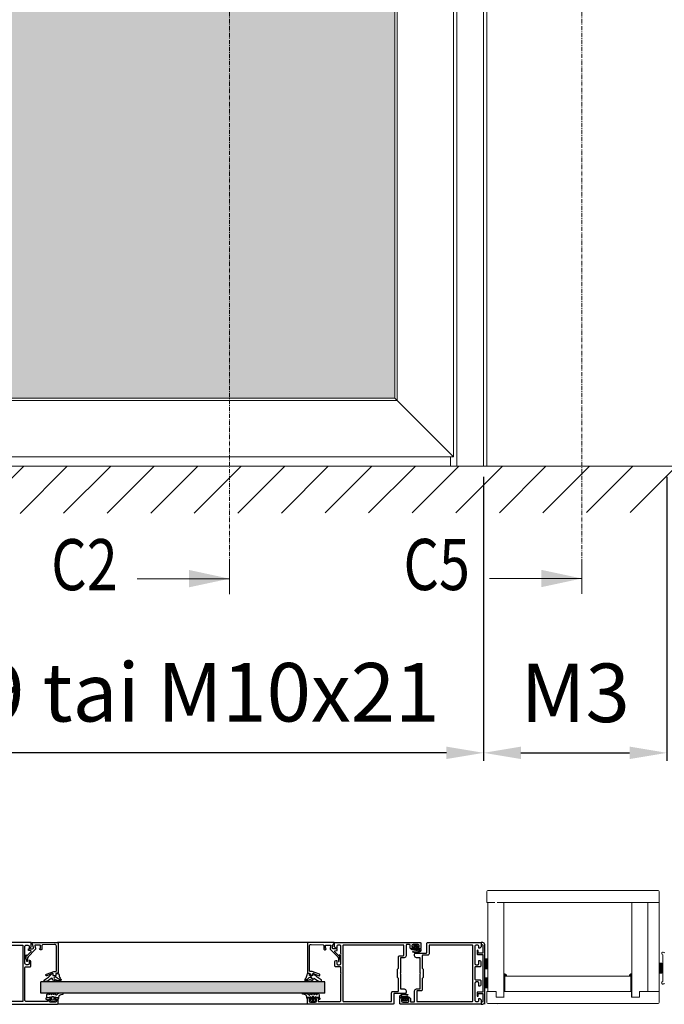
# Model space of a CAD drawing. Extents: x 8050 to 22942, y -8481 to 5890.
# Drawn here: x 10852 to 11004, y -5176 to -4945 of the extents above; entities that cross this region are included whole.
import ezdxf

# ---------------------------------------------------------------- set-up
doc = ezdxf.new("R2010")
doc.units = 0
doc.header["$LTSCALE"] = 2.5
doc.linetypes.add('ISO_10', pattern=[6.5, 4, -1, 0.5, -1])
doc.layers.get('0').update_dxf_attribs({"linetype": 'CONTINUOUS'})
doc.layers.get('Defpoints').update_dxf_attribs({"linetype": 'CONTINUOUS'})
for name, color, linetype, lineweight in [('E7', 7, 'CONTINUOUS', 70), ('FIXED_PART_LAYER', 100, 'CONTINUOUS', 0), ('Piirjoon', 5, 'CONTINUOUS', 35), ('Piirjoon05', 5, 'CONTINUOUS', 35), ('Raamjoon035', 5, 'CONTINUOUS', 35)]:
    doc.layers.add(name, color=color, linetype=linetype, lineweight=lineweight)
for name, color, linetype in [('HSHSSYM-MM', 1, 'CONTINUOUS'), ('INLOOK-10', 6, 'CONTINUOUS'), ('STG-CON-25', 2, 'CONTINUOUS'), ('Tihend', 7, 'CONTINUOUS')]:
    doc.layers.add(name, color=color, linetype=linetype)
doc.styles.add('SIMPLEX', font='simplex')
doc.dimstyles.new('nordic-1-35-0', dxfattribs={"dimscale": 2.5, "dimtxt": 3, "dimasz": 2.5, "dimexe": 0.75, "dimexo": 1, "dimgap": 1.1, "dimtad": 0, "dimdec": 1, "dimdsep": 46, "dimtxsty": 'SIMPLEX', "dimcen": 2.5, "dimclrd": 3, "dimclre": 3, "dimclrt": 3, "dimadec": 0, "dimazin": 0, "dimtfac": 1, "dimtdec": 1, "dimtofl": 0, "dimtmove": 0, "dimatfit": 3, "dimfxl": 1, "dimtvp": 1, "dimtolj": 1, "dimtzin": 0, "dimarcsym": 0})

# ---------------------------------------------------------------- blocks, each defined once
blk = doc.blocks.new('*D558')
at = {"layer": 'Defpoints', "color": 0, "linetype": 'Continuous', "lineweight": 15, "transparency": 16777216}
for p in [(10817.29, -5050.06), (10961.1, -5050.06), (10817.29, -5117.41)]:
    blk.add_point(p, dxfattribs=at)
at = {"layer": 'E7', "color": 3, "linetype": 'Continuous', "lineweight": -2, "transparency": 16777216}
for p, q in [((10817.29, -5052.56), (10817.29, -5119.29)), ((10961.1, -5052.56), (10961.1, -5119.29)), ((10952.35, -5117.41), (10826.04, -5117.41))]:
    blk.add_line(p, q, dxfattribs=at)
at = {"layer": 'E7', "color": 3, "linetype": 'Continuous', "lineweight": 15, "transparency": 16777216}
for points in [[(10826.04, -5115.95), (10826.04, -5118.87), (10817.29, -5117.41)], [(10952.35, -5115.95), (10952.35, -5118.87), (10961.1, -5117.41)]]:
    blk.add_solid(points, dxfattribs=at)
at = {"layer": 'E7', "color": 3, "linetype": 'Continuous', "lineweight": 15, "transparency": 16777216, "insert": (10889.19, -5103.18), "char_height": 15, "attachment_point": 5, "style": 'SIMPLEX'}
blk.add_mtext('\\A1;{\\fCalibri|b0|i0|c0|p34;\\H0.91667x;\\C256;M9 tai M10x21}', dxfattribs=at)
blk = doc.blocks.new('*D557')
at = {"layer": 'Defpoints', "color": 0, "linetype": 'Continuous', "lineweight": 15, "transparency": 16777216}
for p in [(10961.1, -5050.06), (11004.11, -5050.06), (11004.11, -5117.41)]:
    blk.add_point(p, dxfattribs=at)
at = {"layer": 'E7', "color": 3, "linetype": 'Continuous', "lineweight": -2, "transparency": 16777216}
for p, q in [((10961.1, -5052.56), (10961.1, -5119.29)), ((11004.11, -5052.56), (11004.11, -5119.29)), ((10969.85, -5117.41), (10995.36, -5117.41))]:
    blk.add_line(p, q, dxfattribs=at)
at = {"layer": 'E7', "color": 3, "linetype": 'Continuous', "lineweight": 15, "transparency": 16777216}
for points in [[(10969.85, -5115.95), (10969.85, -5118.87), (10961.1, -5117.41)], [(10995.36, -5115.95), (10995.36, -5118.87), (11004.11, -5117.41)]]:
    blk.add_solid(points, dxfattribs=at)
at = {"layer": 'E7', "color": 3, "linetype": 'Continuous', "lineweight": 15, "transparency": 16777216, "insert": (10982.6, -5103.32), "char_height": 15, "attachment_point": 5, "style": 'SIMPLEX'}
blk.add_mtext('\\A1;{\\fCalibri|b0|i0|c0|p34;\\H0.91667x;\\C256;M3}', dxfattribs=at)
blk = doc.blocks.new('156920_3')
at = {"color": 7}
for points in [[(-3, 48.5), (-3, 1.52)], [(-0.8, 48.5), (-0.24, 48.5), (0, 49.4), (0, 50), (-1.5, 50)], [(2.3, 43.2), (2.3, 41.3), (-1.3, 41.3), (-1.3, 48)], [(2.8, 9.7), (-1.3, 9.7), (-1.3, 40.3), (2.8, 40.3)], [(3.3, 40.8), (3.3, 43.2)], [(-1.3, 2), (-1.3, 8.7), (2.3, 8.7), (2.3, 6.8)], [(3.3, 6.8), (3.3, 9.2)], [(-1.5, 0), (0, 0), (0, 0.6), (-0.24, 1.5), (-0.8, 1.5)]]:
    blk.add_lwpolyline(points, dxfattribs=at)
for centre, radius, start, end in [((-1.5, 48.5), 1.5, 89.97333, 180.02784), ((2.8, 43.2), 0.5, 0, 180), ((2.8, 40.8), 0.5, 269.96979, 0.03021), ((2.8, 9.2), 0.5, 359.97052, 90.02948), ((-1.5, 1.5), 1.5, 179.48701, 269.90335), ((2.8, 6.8), 0.5, 180, 0)]:
    blk.add_arc(centre, radius, start, end, dxfattribs=at)
at = {"color": 7, "extrusion": (0, 0, -1)}
for centre, start, end in [((0.8, 48), 0.00284, 90), ((0.8, 2), 270, 359.99716)]:
    blk.add_arc(centre, 0.5, start, end, dxfattribs=at)
blk = doc.blocks.new('156920_2')
at = {"color": 7}
blk.add_blockref('156920_3', (0, 0), dxfattribs=at)
blk = doc.blocks.new('157240_3')
at = {"color": 7}
for points in [[(-17, 49.5), (-17, 45.5)], [(51.3, 47), (51.3, 45.5), (51.9, 45.5), (53, 46.6), (53, 50), (-16.5, 50)], [(-14.7, 48.5), (-10.7, 48.5)], [(-7.9, 48.3), (-5.5, 48.3)], [(-16.5, 45), (-15.2, 45)], [(-14.7, 45.5), (-14.7, 46), (-15.7, 46), (-15.7, 47.5)], [(-9.7, 47.5), (-9.7, 46), (-10.7, 46), (-10.7, 45.5)], [(-10.2, 45), (-8.9, 45)], [(-8.4, 45.5), (-8.4, 47.8)], [(-5, 47.8), (-5, 39.2)], [(-3.3, 39.7), (-3.3, 47.5)], [(-2.8, 48), (45.8, 48)], [(46.3, 47.5), (46.3, 2.5)], [(48, 41), (48, 47)], [(49, 48), (50.3, 48)], [(-3.5, 37.7), (-0.5, 37.7), (-0.5, 25.5)], [(0.2, 39.2), (-2.8, 39.2)], [(1.2, 10.7), (1.2, 20.7), (2, 21.5), (2, 28.5), (1.2, 29.3), (1.2, 38.2)], [(48, 33), (48, 40)], [(51.8, 35.5), (51.3, 35.5), (51.3, 33)], [(52.8, 30.8), (52.8, 34.5)], [(-0.5, 24.5), (-0.5, 12.3), (-3.5, 12.3)], [(48, 25.5), (48, 29.8)], [(48, 3), (48, 24.5)], [(48.5, 30.3), (52.3, 30.3)], [(50.3, 32), (49, 32)], [(-5, 10.8), (-5, 9.5)], [(-4, 8.5), (4.5, 8.5)], [(5.7, 10.2), (1.7, 10.2)], [(6.7, 2.5), (6.7, 9.2)], [(5, 8), (5, 0.5)], [(5.5, 0), (74.5, 0)], [(45.8, 2), (7.2, 2)], [(65.9, 2), (49, 2)], [(64.9, 4.5), (64.9, 4.3)], [(68.2, 5), (65.4, 5)], [(65.4, 3.8), (65.9, 3.8)], [(66.4, 3.3), (66.4, 2.5)], [(67.7, 2.5), (67.7, 4), (68.7, 4), (68.7, 4.5)], [(72.7, 1.5), (68.7, 1.5)], [(72.7, 4.5), (72.7, 4), (73.7, 4), (73.7, 2.5)], [(74.5, 5), (73.2, 5)], [(75, 0.5), (75, 4.5)]]:
    blk.add_lwpolyline(points, dxfattribs=at)
for centre, radius, start, end in [((-16.5, 49.5), 0.5, 89.99882, 180.00118), ((-16.5, 45.5), 0.5, 180.00009, 269.99991), ((-15.2, 45.5), 0.5, 270.00002, 0.00002), ((-10.2, 45.5), 0.5, 179.99988, 270.00012), ((-8.9, 45.5), 0.5, 269.99886, 0.00114), ((-3.5, 39.2), 1.5, 179.99769, 270.00231), ((0.2, 38.2), 1, 359.99778, 90.00222), ((51.8, 34.5), 1, 0.00274, 89.99726), ((52.3, 30.8), 0.5, 270.00359, 359.99641), ((-3.5, 10.8), 1.5, 89.99336, 180.00519), ((-4, 9.5), 1, 179.99778, 270.00222), ((5.7, 9.2), 1, 359.99798, 90.00246), ((5.5, 0.5), 0.5, 180.00561, 270.01799), ((65.4, 4.5), 0.5, 90.00358, 179.99642), ((65.4, 4.3), 0.5, 180.00421, 269.99579), ((68.2, 4.5), 0.5, 0.00365, 89.99635), ((73.2, 4.5), 0.5, 90.00108, 179.99892), ((74.5, 4.5), 0.5, 0.01679, 89.98321), ((74.5, 0.5), 0.5, 270.00884, 359.9964)]:
    blk.add_arc(centre, radius, start, end, dxfattribs=at)
at = {"color": 7, "extrusion": (0, 0, -1)}
for centre, radius, start, end in [((14.7, 47.5), 1, 0.00116, 89.99884), ((10.7, 47.5), 1, 90.00116, 179.99884), ((7.9, 47.8), 0.5, 0.00354, 89.99646), ((5.5, 47.8), 0.5, 89.99975, 180.00025), ((2.8, 47.5), 0.5, 0.00153, 89.99847), ((-45.8, 47.5), 0.5, 90.00569, 179.99431), ((-48.52, 40.5), 0.725, 316.39049, 43.60951), ((-49, 47), 1, 359.99612, 90.00388), ((-50.3, 47), 1, 90.00384, 179.99616), ((2.8, 39.7), 0.5, 270.0107, 359.99368), ((-49, 33), 1, 269.99473, 0.00527), ((-50.3, 33), 1, 180.00251, 269.99749), ((1.02, 25), 0.725, 136.39904, 223.60096), ((-48.52, 25), 0.725, 316.39046, 43.60954), ((-48.5, 29.8), 0.5, 359.98793, 90.01207), ((-1.7, 10.7), 0.5, 270.01132, 359.99305), ((-4.5, 8), 0.5, 89.99112, 180.00451), ((-7.2, 2.5), 0.5, 270.0009, 359.9991), ((-45.8, 2.5), 0.5, 180.00561, 269.99439), ((-49, 3), 1, 269.99505, 0.00495), ((-65.9, 3.3), 0.5, 90.00225, 179.99775), ((-65.9, 2.5), 0.5, 180.00421, 269.99579), ((-68.7, 2.5), 1, 270.00259, 359.99741), ((-72.7, 2.5), 1, 180.00173, 269.99827)]:
    blk.add_arc(centre, radius, start, end, dxfattribs=at)
blk = doc.blocks.new('157240_2')
at = {"color": 7}
blk.add_blockref('157240_3', (0, 0), dxfattribs=at)
blk = doc.blocks.new('157240_7')
at = {"color": 7}
for points in [[(-17, 49.5), (-17, 45.5)], [(51.3, 47), (51.3, 45.5), (51.9, 45.5), (53, 46.6), (53, 50), (-16.5, 50)], [(-14.7, 48.5), (-10.7, 48.5)], [(-7.9, 48.3), (-5.5, 48.3)], [(-16.5, 45), (-15.2, 45)], [(-14.7, 45.5), (-14.7, 46), (-15.7, 46), (-15.7, 47.5)], [(-9.7, 47.5), (-9.7, 46), (-10.7, 46), (-10.7, 45.5)], [(-10.2, 45), (-8.9, 45)], [(-8.4, 45.5), (-8.4, 47.8)], [(-5, 47.8), (-5, 39.2)], [(-3.3, 39.7), (-3.3, 47.5)], [(-2.8, 48), (45.8, 48)], [(46.3, 47.5), (46.3, 2.5)], [(48, 41), (48, 47)], [(49, 48), (50.3, 48)], [(-3.5, 37.7), (-0.5, 37.7), (-0.5, 25.5)], [(0.2, 39.2), (-2.8, 39.2)], [(1.2, 10.7), (1.2, 20.7), (2, 21.5), (2, 28.5), (1.2, 29.3), (1.2, 38.2)], [(48, 33), (48, 40)], [(51.8, 35.5), (51.3, 35.5), (51.3, 33)], [(52.8, 30.8), (52.8, 34.5)], [(-0.5, 24.5), (-0.5, 12.3), (-3.5, 12.3)], [(48, 25.5), (48, 29.8)], [(48, 3), (48, 24.5)], [(48.5, 30.3), (52.3, 30.3)], [(50.3, 32), (49, 32)], [(-5, 10.8), (-5, 9.5)], [(-4, 8.5), (4.5, 8.5)], [(5.7, 10.2), (1.7, 10.2)], [(6.7, 2.5), (6.7, 9.2)], [(5, 8), (5, 0.5)], [(5.5, 0), (74.5, 0)], [(45.8, 2), (7.2, 2)], [(65.9, 2), (49, 2)], [(64.9, 4.5), (64.9, 4.3)], [(68.2, 5), (65.4, 5)], [(65.4, 3.8), (65.9, 3.8)], [(66.4, 3.3), (66.4, 2.5)], [(67.7, 2.5), (67.7, 4), (68.7, 4), (68.7, 4.5)], [(72.7, 1.5), (68.7, 1.5)], [(72.7, 4.5), (72.7, 4), (73.7, 4), (73.7, 2.5)], [(74.5, 5), (73.2, 5)], [(75, 0.5), (75, 4.5)]]:
    blk.add_lwpolyline(points, dxfattribs=at)
for centre, radius, start, end in [((-16.5, 49.5), 0.5, 89.99882, 180.00118), ((-16.5, 45.5), 0.5, 180.00009, 269.99991), ((-15.2, 45.5), 0.5, 270.00002, 0.00002), ((-10.2, 45.5), 0.5, 179.99988, 270.00012), ((-8.9, 45.5), 0.5, 269.99886, 0.00114), ((-3.5, 39.2), 1.5, 179.99769, 270.00231), ((0.2, 38.2), 1, 359.99778, 90.00222), ((51.8, 34.5), 1, 0.00274, 89.99726), ((52.3, 30.8), 0.5, 270.00359, 359.99641), ((-3.5, 10.8), 1.5, 89.99336, 180.00519), ((-4, 9.5), 1, 179.99778, 270.00222), ((5.7, 9.2), 1, 359.99798, 90.00246), ((5.5, 0.5), 0.5, 180.00561, 270.01799), ((65.4, 4.5), 0.5, 90.00358, 179.99642), ((65.4, 4.3), 0.5, 180.00421, 269.99579), ((68.2, 4.5), 0.5, 0.00365, 89.99635), ((73.2, 4.5), 0.5, 90.00108, 179.99892), ((74.5, 4.5), 0.5, 0.01679, 89.98321), ((74.5, 0.5), 0.5, 270.00884, 359.9964)]:
    blk.add_arc(centre, radius, start, end, dxfattribs=at)
at = {"color": 7, "extrusion": (0, 0, -1)}
for centre, radius, start, end in [((14.7, 47.5), 1, 0.00116, 89.99884), ((10.7, 47.5), 1, 90.00116, 179.99884), ((7.9, 47.8), 0.5, 0.00354, 89.99646), ((5.5, 47.8), 0.5, 89.99975, 180.00025), ((2.8, 47.5), 0.5, 0.00153, 89.99847), ((-45.8, 47.5), 0.5, 90.00569, 179.99431), ((-48.52, 40.5), 0.725, 316.39049, 43.60951), ((-49, 47), 1, 359.99612, 90.00388), ((-50.3, 47), 1, 90.00384, 179.99616), ((2.8, 39.7), 0.5, 270.0107, 359.99368), ((-49, 33), 1, 269.99473, 0.00527), ((-50.3, 33), 1, 180.00251, 269.99749), ((1.02, 25), 0.725, 136.39904, 223.60096), ((-48.52, 25), 0.725, 316.39046, 43.60954), ((-48.5, 29.8), 0.5, 359.98793, 90.01207), ((-1.7, 10.7), 0.5, 270.01132, 359.99305), ((-4.5, 8), 0.5, 89.99112, 180.00451), ((-7.2, 2.5), 0.5, 270.0009, 359.9991), ((-45.8, 2.5), 0.5, 180.00561, 269.99439), ((-49, 3), 1, 269.99505, 0.00495), ((-65.9, 3.3), 0.5, 90.00225, 179.99775), ((-65.9, 2.5), 0.5, 180.00421, 269.99579), ((-68.7, 2.5), 1, 270.00259, 359.99741), ((-72.7, 2.5), 1, 180.00173, 269.99827)]:
    blk.add_arc(centre, radius, start, end, dxfattribs=at)
blk = doc.blocks.new('157240_6')
at = {"color": 7}
blk.add_blockref('157240_7', (0, 0), dxfattribs=at)
blk = doc.blocks.new('157230_5')
at = {"color": 7}
for points in [[(0, 50), (0, 46.6), (1.1, 45.5), (1.7, 45.5), (1.7, 47)], [(43.5, 50), (0, 50)], [(44, 42), (44, 49.5)], [(2.7, 48), (4, 48)], [(5, 47), (5, 41)], [(6.7, 2.5), (6.7, 47.5)], [(7.2, 48), (41.8, 48)], [(42.3, 47.5), (42.3, 40.8)], [(53, 41.5), (44.5, 41.5)], [(54, 39.2), (54, 40.5)], [(0.2, 34.5), (0.2, 30.8)], [(1.7, 33), (1.7, 35.5), (1.2, 35.5)], [(5, 40), (5, 33)], [(43.3, 39.8), (47.3, 39.8)], [(47.8, 39.3), (47.8, 29.3), (47, 28.5), (47, 21.5), (47.8, 20.7), (47.8, 11.8)], [(49.5, 25.5), (49.5, 37.7), (52.5, 37.7)], [(0.7, 30.3), (4.5, 30.3)], [(4, 32), (2.7, 32)], [(5, 29.8), (5, 25.5)], [(5, 24.5), (5, 20.2)], [(52.5, 12.3), (49.5, 12.3), (49.5, 24.5)], [(0.2, 19.2), (0.2, 15.5)], [(4.5, 19.7), (0.7, 19.7)], [(1.2, 14.5), (1.7, 14.5), (1.7, 17)], [(2.7, 18), (4, 18)], [(5, 17), (5, 10.7)], [(5, 9.7), (5, 3)], [(48.8, 10.8), (51.8, 10.8)], [(52.3, 10.3), (52.3, 2.5)], [(54, 2.2), (54, 10.8)], [(1.7, 3), (1.7, 4.5), (1.1, 4.5), (0, 3.4), (0, 0), (65.5, 0)], [(4, 2), (2.7, 2)], [(51.8, 2), (7.2, 2)], [(56.9, 1.7), (54.5, 1.7)], [(57.4, 4.5), (57.4, 2.2)], [(59.2, 5), (57.9, 5)], [(58.7, 2.5), (58.7, 4), (59.7, 4), (59.7, 4.5)], [(63.7, 1.5), (59.7, 1.5)], [(63.7, 4.5), (63.7, 4), (64.7, 4), (64.7, 2.5)], [(65.5, 5), (64.2, 5)], [(66, 0.5), (66, 4.5)]]:
    blk.add_lwpolyline(points, dxfattribs=at)
for centre, radius, start, end in [((43.5, 49.5), 0.5, 0.00172, 89.99828), ((43.3, 40.8), 1, 179.99967, 270.00055), ((53, 40.5), 1, 0.00069, 89.99931), ((1.2, 34.5), 1, 90.0021, 179.99834), ((52.5, 39.2), 1.5, 269.99539, 0.00315), ((0.7, 30.8), 0.5, 180.00334, 269.99666), ((0.7, 19.2), 0.5, 90.00402, 179.99598), ((1.2, 15.5), 1, 180.00158, 269.99624), ((48.8, 11.8), 1, 179.99975, 270.00025), ((52.5, 10.8), 1.5, 0.00018, 89.99982), ((57.9, 4.5), 0.5, 90.00043, 179.99957), ((59.2, 4.5), 0.5, 0.00423, 89.99577), ((64.2, 4.5), 0.5, 90.00218, 179.99957), ((65.5, 4.5), 0.5, 0.00125, 89.99875), ((65.5, 0.5), 0.5, 269.99835, 0.00165)]:
    blk.add_arc(centre, radius, start, end, dxfattribs=at)
at = {"color": 7, "extrusion": (0, 0, -1)}
for centre, radius, start, end in [((-2.7, 47), 1, 0.00003, 89.99997), ((-4, 47), 1, 90.00272, 179.99553), ((-4.47, 40.5), 0.725, 136.39924, 223.60076), ((-7.2, 47.5), 0.5, 0.00311, 89.99689), ((-41.8, 47.5), 0.5, 90.01094, 179.99343), ((-44.5, 42), 0.5, 269.98961, 0.00602), ((-2.7, 33), 1, 269.99875, 0.00125), ((-4, 33), 1, 180.00321, 269.99854), ((-47.3, 39.3), 0.5, 90.01048, 179.99389), ((-4.5, 29.8), 0.5, 89.99911, 180.00439), ((-4.48, 25), 0.725, 136.39052, 223.60948), ((-50.02, 25), 0.725, 316.39646, 43.60354), ((-2.7, 17), 1, 359.99911, 90.00133), ((-4, 17), 1, 89.9995, 180.00181), ((-4.5, 20.2), 0.5, 180.00225, 269.99775), ((-4.48, 10.2), 0.725, 136.39054, 223.60946), ((-51.8, 10.3), 0.5, 90.01002, 179.99435), ((-2.7, 3), 1, 269.99872, 0.00128), ((-4, 3), 1, 179.99916, 270.00128), ((-7.2, 2.5), 0.5, 270.00365, 359.99722), ((-51.8, 2.5), 0.5, 180.0003, 269.99976), ((-54.5, 2.2), 0.5, 270.00058, 359.9994), ((-56.9, 2.2), 0.5, 180.00132, 269.99869), ((-59.7, 2.5), 1, 269.99931, 0.00069), ((-63.7, 2.5), 1, 180.00148, 269.99852)]:
    blk.add_arc(centre, radius, start, end, dxfattribs=at)
blk = doc.blocks.new('157230_4')
at = {"color": 7}
blk.add_blockref('157230_5', (0, 0), dxfattribs=at)
blk = doc.blocks.new('184060_5')
at = {"color": 7}
for points in [[(0.62, -1), (0.5, -1), (0.5, 0), (21.5, 0)], [(-3.17, -10.47), (-0.18, -7.48)], [(3.12, -6.02), (-2.51, -11.65)], [(-2.2, -6.03), (-2.2, -5.09)], [(-2.09, -4.99), (0.75, -5.24)], [(-0.49, -6.63), (-1.74, -6.53)], [(1.81, -3.99), (1.1, -1.37)], [(2.99, -2.63), (3.51, -4.57)], [(7, -2), (3.47, -2)], [(7.27, -5.53), (6.9, -4.9), (7.5, -4.9), (7.5, -2.5)], [(8.8, -2.48), (8.8, -5.31)], [(18.94, -1.57), (9.28, -1.98)], [(20.5, -23), (20.5, -3.06)], [(22, -0.5), (22, -24.5)], [(-4, -13.4), (-4, -10.11)], [(-3.83, -10.04), (-3.48, -10.43)], [(-3.6, -15.23), (-3.6, -14.11)], [(-3.1, -13.07), (-3.1, -15.23)], [(12.33, -25.71), (18.32, -23.53)], [(18.49, -23.5), (20, -23.5)], [(12, -26.5), (12, -26.18)], [(17.33, -25.27), (12.67, -26.97)], [(18, -26.5), (18, -25.74)], [(19.5, -27), (18.5, -27)], [(20, -25.5), (20, -26.5)], [(21.5, -25), (20.5, -25)]]:
    blk.add_lwpolyline(points, dxfattribs=at)
at = {"color": 7, "extrusion": (0, 0, -1)}
for centre, radius, start, end in [((2.1, -5.09), 0.1, 0, 95.05338), ((1.7, -6.03), 0.5, 274.99977, 359.99983), ((-2.06, -4.96), 1.5, 165.0002, 225.00079), ((-8, -5.19), 0.809, 188.81931, 334.90309), ((-21.5, -0.5), 0.5, 90.00031, 179.99978), ((3.9, -10.11), 0.0983, 0, 137.85595), ((3.68, -13.41), 0.319, 300.75385, 1.03625), ((3.35, -15.25), 0.25, 176.4446, 3.5554), ((-18.49, -24.01), 0.51, 70.03423, 89.89417), ((-12.5, -26.18), 0.499, 359.97037, 69.88621), ((-12.5, -26.5), 0.5, 250.04173, 359.97642), ((-18.5, -26.5), 0.5, 270.00145, 359.99855), ((-19.5, -26.5), 0.5, 180.00126, 269.99852), ((-21.5, -24.5), 0.5, 180.00089, 269.99911)]:
    blk.add_arc(centre, radius, start, end, dxfattribs=at)
at = {"color": 7}
for centre, radius, start, end in [((-0.53, -7.13), 0.5, 314.99995, 85.00138), ((0.62, -1.5), 0.5, 15.00449, 89.99247), ((0.84, -4.25), 1, 264.99991, 15.00017), ((3.47, -2.5), 0.5, 90.00286, 194.9993), ((7, -2.5), 0.5, 359.99975, 90.00001), ((9.3, -2.48), 0.499, 92.31599, 180.0269), ((19, -3.07), 1.5, 0.01386, 92.45576), ((-4.1, -14.11), 0.5, 359.99999, 59.24615), ((-3.31, -10.33), 0.2, 210.00914, 314.98979), ((-1.1, -13.07), 2, 135, 180), ((20, -23), 0.5, 270.00119, 359.99881), ((17.5, -25.74), 0.5, 0.04324, 109.93801), ((20.5, -25.5), 0.5, 89.99978, 179.99999)]:
    blk.add_arc(centre, radius, start, end, dxfattribs=at)
blk = doc.blocks.new('184060_4')
at = {"color": 7}
blk.add_blockref('184060_5', (0, 0), dxfattribs=at)
blk = doc.blocks.new('184060_7')
at = {"color": 7}
for points in [[(0.62, -1), (0.5, -1), (0.5, 0), (21.5, 0)], [(-3.17, -10.47), (-0.18, -7.48)], [(3.12, -6.02), (-2.51, -11.65)], [(-2.2, -6.03), (-2.2, -5.09)], [(-2.09, -4.99), (0.75, -5.24)], [(-0.49, -6.63), (-1.74, -6.53)], [(1.81, -3.99), (1.1, -1.37)], [(2.99, -2.63), (3.51, -4.57)], [(7, -2), (3.47, -2)], [(7.27, -5.53), (6.9, -4.9), (7.5, -4.9), (7.5, -2.5)], [(8.8, -2.48), (8.8, -5.31)], [(18.94, -1.57), (9.28, -1.98)], [(20.5, -23), (20.5, -3.06)], [(22, -0.5), (22, -24.5)], [(-4, -13.4), (-4, -10.11)], [(-3.83, -10.04), (-3.48, -10.43)], [(-3.6, -15.23), (-3.6, -14.11)], [(-3.1, -13.07), (-3.1, -15.23)], [(12.33, -25.71), (18.32, -23.53)], [(18.49, -23.5), (20, -23.5)], [(12, -26.5), (12, -26.18)], [(17.33, -25.27), (12.67, -26.97)], [(18, -26.5), (18, -25.74)], [(19.5, -27), (18.5, -27)], [(20, -25.5), (20, -26.5)], [(21.5, -25), (20.5, -25)]]:
    blk.add_lwpolyline(points, dxfattribs=at)
at = {"color": 7, "extrusion": (0, 0, -1)}
for centre, radius, start, end in [((2.1, -5.09), 0.1, 0, 95.05338), ((1.7, -6.03), 0.5, 274.99977, 359.99983), ((-2.06, -4.96), 1.5, 165.0002, 225.00079), ((-8, -5.19), 0.809, 188.81931, 334.90309), ((-21.5, -0.5), 0.5, 90.00031, 179.99978), ((3.9, -10.11), 0.0983, 0, 137.85595), ((3.68, -13.41), 0.319, 300.75385, 1.03625), ((3.35, -15.25), 0.25, 176.4446, 3.5554), ((-18.49, -24.01), 0.51, 70.03423, 89.89417), ((-12.5, -26.18), 0.499, 359.97037, 69.88621), ((-12.5, -26.5), 0.5, 250.04173, 359.97642), ((-18.5, -26.5), 0.5, 270.00145, 359.99855), ((-19.5, -26.5), 0.5, 180.00126, 269.99852), ((-21.5, -24.5), 0.5, 180.00089, 269.99911)]:
    blk.add_arc(centre, radius, start, end, dxfattribs=at)
at = {"color": 7}
for centre, radius, start, end in [((-0.53, -7.13), 0.5, 314.99995, 85.00138), ((0.62, -1.5), 0.5, 15.00449, 89.99247), ((0.84, -4.25), 1, 264.99991, 15.00017), ((3.47, -2.5), 0.5, 90.00286, 194.9993), ((7, -2.5), 0.5, 359.99975, 90.00001), ((9.3, -2.48), 0.499, 92.31599, 180.0269), ((19, -3.07), 1.5, 0.01386, 92.45576), ((-4.1, -14.11), 0.5, 359.99999, 59.24615), ((-3.31, -10.33), 0.2, 210.00914, 314.98979), ((-1.1, -13.07), 2, 135, 180), ((20, -23), 0.5, 270.00119, 359.99881), ((17.5, -25.74), 0.5, 0.04324, 109.93801), ((20.5, -25.5), 0.5, 89.99978, 179.99999)]:
    blk.add_arc(centre, radius, start, end, dxfattribs=at)
blk = doc.blocks.new('184060_6')
at = {"color": 7}
blk.add_blockref('184060_7', (0, 0), dxfattribs=at)
blk = doc.blocks.new('224063_3')
at = {"color": 7}
for points in [[(-0.45, 0.2), (-0.53, -0.76)], [(1.85, -0.3), (-0.05, -0.3), (-0.05, 0.6)], [(3.27, 2.85), (2.23, 1.81)], [(2.85, 1.01), (2.85, -0.3)], [(5.27, 3), (3.63, 3)], [(3.65, -0.6), (3.65, 1.3)], [(4.15, 1.8), (4.75, 1.8)], [(5.25, 1.3), (5.25, -0.6)], [(6.66, 1.81), (5.62, 2.85)], [(6.05, -0.3), (6.05, 1.01)], [(-2.51, -2.82), (-3.59, -2.95)], [(-3.59, -3.8), (-1.2, -3.8)], [(0.57, -3.02), (1.18, -2.36)], [(2.05, -2.7), (2.05, -3.39)], [(2.82, -3.53), (3.07, -2.87)], [(3.82, -2.87), (4.07, -3.53)], [(4.75, -1.1), (4.15, -1.1)], [(4.82, -3.53), (5.07, -2.87)], [(5.82, -2.87), (6.07, -3.53)], [(6.82, -3.53), (7.07, -2.87)], [(9.15, -0.3), (7.05, -0.3)], [(7.82, -2.87), (8.08, -3.54)], [(8.78, -3.61), (9.45, -2.6), (9.45, -0.6)]]:
    blk.add_lwpolyline(points, dxfattribs=at)
for centre, radius, start, end in [((-0.05, 0.2), 0.399, 89.9047, 180.0953), ((2.45, 1.6), 0.3, 135.1096, 279.73965), ((3.63, 2.5), 0.5, 90, 134.99989), ((5.27, 2.5), 0.5, 45.00011, 90), ((6.45, 1.6), 0.3, 260.26203, 44.88868), ((-3.59, -3.37), 0.426, 89.12719, 269.79629), ((-1.2, -1.4), 2.4, 270, 317.32646), ((2.45, -3.39), 0.4, 180, 339.0346), ((4.45, -3.39), 0.4, 200.9654, 339.0346), ((6.45, -3.39), 0.4, 200.9654, 339.0346), ((8.45, -3.39), 0.4, 200.9654, 326.82524), ((9.15, -0.6), 0.299, 359.76963, 90.23037)]:
    blk.add_arc(centre, radius, start, end, dxfattribs=at)
at = {"color": 7, "extrusion": (0, 0, -1)}
for centre, radius, start, end in [((-2.55, 1.01), 0.3, 80.26035, 180), ((-4.15, 1.3), 0.5, 0.02048, 89.97952), ((-4.75, 1.3), 0.5, 90.01964, 179.98036), ((-6.35, 1.01), 0.3, 0, 99.73797), ((2.77, -0.58), 2.25, 184.59885, 263.27825), ((-1.55, -2.7), 0.5, 42.03794, 179.94218), ((-2.35, -0.3), 0.5, 180.05663, 359.94337), ((-3.45, -3.01), 0.4, 20.9654, 159.0346), ((-4.15, -0.6), 0.5, 270.01634, 359.98366), ((-4.75, -0.6), 0.5, 179.99969, 270.00031), ((-5.45, -3.01), 0.4, 20.9654, 159.0346), ((-6.55, -0.3), 0.5, 180.05659, 359.94341), ((-7.45, -3.01), 0.4, 20.9654, 159.0346)]:
    blk.add_arc(centre, radius, start, end, dxfattribs=at)
blk = doc.blocks.new('224063_2')
at = {"color": 7}
blk.add_blockref('224063_3', (0, 0), dxfattribs=at)
blk = doc.blocks.new('224063_5')
at = {"color": 7}
for points in [[(-0.45, 0.2), (-0.53, -0.76)], [(1.85, -0.3), (-0.05, -0.3), (-0.05, 0.6)], [(3.27, 2.85), (2.23, 1.81)], [(2.85, 1.01), (2.85, -0.3)], [(5.27, 3), (3.63, 3)], [(3.65, -0.6), (3.65, 1.3)], [(4.15, 1.8), (4.75, 1.8)], [(5.25, 1.3), (5.25, -0.6)], [(6.66, 1.81), (5.62, 2.85)], [(6.05, -0.3), (6.05, 1.01)], [(-2.51, -2.82), (-3.59, -2.95)], [(-3.59, -3.8), (-1.2, -3.8)], [(0.57, -3.02), (1.18, -2.36)], [(2.05, -2.7), (2.05, -3.39)], [(2.82, -3.53), (3.07, -2.87)], [(3.82, -2.87), (4.07, -3.53)], [(4.75, -1.1), (4.15, -1.1)], [(4.82, -3.53), (5.07, -2.87)], [(5.82, -2.87), (6.07, -3.53)], [(6.82, -3.53), (7.07, -2.87)], [(9.15, -0.3), (7.05, -0.3)], [(7.82, -2.87), (8.08, -3.54)], [(8.78, -3.61), (9.45, -2.6), (9.45, -0.6)]]:
    blk.add_lwpolyline(points, dxfattribs=at)
for centre, radius, start, end in [((-0.05, 0.2), 0.399, 89.9047, 180.0953), ((2.45, 1.6), 0.3, 135.1096, 279.73965), ((3.63, 2.5), 0.5, 90, 134.99989), ((5.27, 2.5), 0.5, 45.00011, 90), ((6.45, 1.6), 0.3, 260.26203, 44.88868), ((-3.59, -3.37), 0.426, 89.12719, 269.79629), ((-1.2, -1.4), 2.4, 270, 317.32646), ((2.45, -3.39), 0.4, 180, 339.0346), ((4.45, -3.39), 0.4, 200.9654, 339.0346), ((6.45, -3.39), 0.4, 200.9654, 339.0346), ((8.45, -3.39), 0.4, 200.9654, 326.82524), ((9.15, -0.6), 0.299, 359.76963, 90.23037)]:
    blk.add_arc(centre, radius, start, end, dxfattribs=at)
at = {"color": 7, "extrusion": (0, 0, -1)}
for centre, radius, start, end in [((-2.55, 1.01), 0.3, 80.26035, 180), ((-4.15, 1.3), 0.5, 0.02048, 89.97952), ((-4.75, 1.3), 0.5, 90.01964, 179.98036), ((-6.35, 1.01), 0.3, 0, 99.73797), ((2.77, -0.58), 2.25, 184.59885, 263.27825), ((-1.55, -2.7), 0.5, 42.03794, 179.94218), ((-2.35, -0.3), 0.5, 180.05663, 359.94337), ((-3.45, -3.01), 0.4, 20.9654, 159.0346), ((-4.15, -0.6), 0.5, 270.01634, 359.98366), ((-4.75, -0.6), 0.5, 179.99969, 270.00031), ((-5.45, -3.01), 0.4, 20.9654, 159.0346), ((-6.55, -0.3), 0.5, 180.05659, 359.94341), ((-7.45, -3.01), 0.4, 20.9654, 159.0346)]:
    blk.add_arc(centre, radius, start, end, dxfattribs=at)
blk = doc.blocks.new('224063_4')
at = {"color": 7}
blk.add_blockref('224063_5', (0, 0), dxfattribs=at)
blk = doc.blocks.new('224350_3')
at = {"color": 7}
for points in [[(-0.34, 1.71), (-0.65, 0.36)], [(1.46, 1.64), (0.02, 1.94)], [(1.56, 0.43), (1.69, 1.3)], [(4.05, 0.08), (1.86, 0.08)], [(4.35, 1.28), (4.35, 0.38)], [(2.99, -2.77), (0.33, -3.79), (-0.98, -3.91)], [(1.81, -1.22), (2.71, -1.22)]]:
    blk.add_lwpolyline(points, dxfattribs=at)
at = {"color": 7, "extrusion": (0, 0, -1)}
for centre, radius, start, end in [((5.67, 0.87), 5.04, 185.77605, 223.27912), ((-1.86, 0.38), 0.3, 270, 8.66877), ((-4.05, 0.38), 0.3, 180, 270), ((-17.48, 10.27), 15, 295.3101, 324.52554), ((1.02, -3.41), 0.5, 265.03393, 79.20854), ((-1.81, -2.02), 0.8, 38.38555, 90), ((-2.71, -2.02), 0.8, 90, 248.86733), ((-5.26, -2.66), 0.6, 355.49729, 133.6037)]:
    blk.add_arc(centre, radius, start, end, dxfattribs=at)
at = {"color": 7}
for centre, radius, start, end in [((-0.05, 1.65), 0.3, 78.21731, 167.12165), ((1.4, 1.35), 0.3, 351.33123, 78.21731), ((4.85, 1.28), 0.5, 35.47446, 180), ((-1.12, -3.41), 1.2, 136.72088, 264.45903), ((-0.25, 5.59), 10.24, 264.45903, 295.02095), ((-1.84, 0.88), 3.86, 280.79146, 321.61445), ((3.66, -2.78), 1, 295.02095, 4.50271), ((11.83, 4.25), 8.94, 226.3963, 262.56839), ((10.76, -3.92), 0.7, 263, 64.6899)]:
    blk.add_arc(centre, radius, start, end, dxfattribs=at)
blk = doc.blocks.new('224350_2')
at = {"color": 7}
blk.add_blockref('224350_3', (0, 0), dxfattribs=at)
blk = doc.blocks.new('224350_7')
at = {"color": 7}
for points in [[(-0.34, 1.71), (-0.65, 0.36)], [(1.46, 1.64), (0.02, 1.94)], [(1.56, 0.43), (1.69, 1.3)], [(4.05, 0.08), (1.86, 0.08)], [(4.35, 1.28), (4.35, 0.38)], [(2.99, -2.77), (0.33, -3.79), (-0.98, -3.91)], [(1.81, -1.22), (2.71, -1.22)]]:
    blk.add_lwpolyline(points, dxfattribs=at)
at = {"color": 7, "extrusion": (-1e-16, -1.8e-15, -1)}
for centre, radius, start, end in [((5.67, 0.87), 5.04, 185.77605, 223.27912), ((-1.86, 0.38), 0.3, 270, 8.66877), ((-4.05, 0.38), 0.3, 180, 270), ((-17.48, 10.27), 15, 295.3101, 324.52554), ((1.02, -3.41), 0.5, 265.03393, 79.20854), ((-1.81, -2.02), 0.8, 38.38555, 90), ((-2.71, -2.02), 0.8, 90, 248.86733), ((-5.26, -2.66), 0.6, 355.49729, 133.6037)]:
    blk.add_arc(centre, radius, start, end, dxfattribs=at)
at = {"color": 7}
for centre, radius, start, end in [((-0.05, 1.65), 0.3, 78.21731, 167.12165), ((1.4, 1.35), 0.3, 351.33123, 78.21731), ((4.85, 1.28), 0.5, 35.47446, 180), ((-1.12, -3.41), 1.2, 136.72088, 264.45903), ((-0.25, 5.59), 10.24, 264.45903, 295.02095), ((-1.84, 0.88), 3.86, 280.79146, 321.61445), ((3.66, -2.78), 1, 295.02095, 4.50271), ((11.83, 4.25), 8.94, 226.3963, 262.56839), ((10.76, -3.92), 0.7, 263, 64.6899)]:
    blk.add_arc(centre, radius, start, end, dxfattribs=at)
blk = doc.blocks.new('224350_6')
at = {"color": 7}
blk.add_blockref('224350_7', (0, 0), dxfattribs=at)
blk = doc.blocks.new('224683_3')
at = {"color": 7}
for points in [[(0.36, 1.38), (-0.11, 0.66)], [(0.31, 0.15), (0.31, -0.81)], [(3.49, 1.48), (0.53, 1.48)], [(1.11, 0.08), (1.11, 0.78)], [(2.91, 0.78), (2.91, 0.08)], [(4.06, 0.63), (3.67, 1.37)], [(3.72, -0.81), (3.72, 0.14)], [(-2.23, -1.22), (-2.23, -2.22)], [(0.11, -1.01), (-2.04, -1.01)], [(0.61, -1.01), (1.14, -0.76)], [(0.73, -1.49), (0.61, -1.01)], [(2.61, -0.22), (1.41, -0.22)], [(1.53, -0.89), (2.01, -1.74), (2.48, -0.89)], [(2.87, -0.76), (3.42, -1.01), (3.29, -1.36)], [(5.49, -1.01), (3.92, -1.01)]]:
    blk.add_lwpolyline(points, dxfattribs=at)
for centre, radius, start, end in [((0.07, 0.55), 0.204, 149.53995, 281.42983), ((0.53, 1.29), 0.194, 89.35593, 150.28015), ((2.01, 3.24), 2.62, 249.91551, 290.08449), ((3.49, 1.29), 0.195, 25.7729, 91.36055), ((3.88, 0.54), 0.202, 280.67097, 26.19892), ((-2.04, -1.21), 0.198, 90.10018, 181.04939), ((-0.07, -2.05), 2.17, 184.50286, 215.42008), ((1.59, 1.64), 6.02, 235.34979, 294.02636), ((1.73, 7.54), 10, 254.80516, 287.64741), ((3.91, -3.53), 0.351, 292.50746, 115.73308), ((4.48, -1.02), 1.01, 285.87078, 0.38827)]:
    blk.add_arc(centre, radius, start, end, dxfattribs=at)
at = {"color": 7, "extrusion": (1e-16, 0, -1)}
for centre, radius, start, end in [((-0.11, 0.15), 0.199, 90.02761, 180.2616), ((-1.41, 0.08), 0.3, 269.99981, 359.99943), ((-2.61, 0.08), 0.3, 179.99885, 269.99981), ((-3.92, 0.14), 0.203, 0.46853, 89.2437), ((0.93, -2.49), 0.381, 294.28339, 95.95186), ((-1.67, 1.22), 4.91, 244.84349, 304.20657), ((-0.11, -0.82), 0.198, 179.35583, 270.06862), ((-1.02, -1.42), 0.3, 274.32752, 346.25102), ((-1.72, 7.9), 9.65, 263.11136, 274.32752), ((-1.27, -1.04), 0.3, 64.74609, 150.73672), ((-2.75, -1.04), 0.3, 29.26328, 114.61526), ((-2.82, -1.18), 0.5, 200.32632, 263.11136), ((-3.92, -0.82), 0.198, 269.70035, 0.58455)]:
    blk.add_arc(centre, radius, start, end, dxfattribs=at)
blk = doc.blocks.new('224683_2')
at = {"color": 7}
blk.add_blockref('224683_3', (0, 0), dxfattribs=at)
blk = doc.blocks.new('224683_5')
at = {"color": 7}
for points in [[(0.36, 1.38), (-0.11, 0.66)], [(0.31, 0.15), (0.31, -0.81)], [(3.49, 1.48), (0.53, 1.48)], [(1.11, 0.08), (1.11, 0.78)], [(2.91, 0.78), (2.91, 0.08)], [(4.06, 0.63), (3.67, 1.37)], [(3.72, -0.81), (3.72, 0.14)], [(-2.23, -1.22), (-2.23, -2.22)], [(0.11, -1.01), (-2.04, -1.01)], [(0.61, -1.01), (1.14, -0.76)], [(0.73, -1.49), (0.61, -1.01)], [(2.61, -0.22), (1.41, -0.22)], [(1.53, -0.89), (2.01, -1.74), (2.48, -0.89)], [(2.87, -0.76), (3.42, -1.01), (3.29, -1.36)], [(5.49, -1.01), (3.92, -1.01)]]:
    blk.add_lwpolyline(points, dxfattribs=at)
for centre, radius, start, end in [((0.07, 0.55), 0.204, 149.53995, 281.42983), ((0.53, 1.29), 0.194, 89.35593, 150.28015), ((2.01, 3.24), 2.62, 249.91551, 290.08449), ((3.49, 1.29), 0.195, 25.7729, 91.36055), ((3.88, 0.54), 0.202, 280.67097, 26.19892), ((-2.04, -1.21), 0.198, 90.10018, 181.04939), ((-0.07, -2.05), 2.17, 184.50286, 215.42008), ((1.59, 1.64), 6.02, 235.34979, 294.02636), ((1.73, 7.54), 10, 254.80516, 287.64741), ((3.91, -3.53), 0.351, 292.50746, 115.73308), ((4.48, -1.02), 1.01, 285.87078, 0.38827)]:
    blk.add_arc(centre, radius, start, end, dxfattribs=at)
at = {"color": 7, "extrusion": (0, 0, -1)}
for centre, radius, start, end in [((-0.11, 0.15), 0.199, 90.02761, 180.2616), ((-1.41, 0.08), 0.3, 269.99981, 359.99943), ((-2.61, 0.08), 0.3, 179.99885, 269.99981), ((-3.92, 0.14), 0.203, 0.46853, 89.2437), ((0.93, -2.49), 0.381, 294.28339, 95.95186), ((-1.67, 1.22), 4.91, 244.84349, 304.20657), ((-0.11, -0.82), 0.198, 179.35583, 270.06862), ((-1.02, -1.42), 0.3, 274.32752, 346.25102), ((-1.72, 7.9), 9.65, 263.11136, 274.32752), ((-1.27, -1.04), 0.3, 64.74609, 150.73672), ((-2.75, -1.04), 0.3, 29.26328, 114.61526), ((-2.82, -1.18), 0.5, 200.32632, 263.11136), ((-3.92, -0.82), 0.198, 269.70035, 0.58455)]:
    blk.add_arc(centre, radius, start, end, dxfattribs=at)
blk = doc.blocks.new('224683_4')
at = {"color": 7}
blk.add_blockref('224683_5', (0, 0), dxfattribs=at)

msp = doc.modelspace()

# ---------------------------------------------------------------- hatches: boundary and pattern name
h = msp.add_hatch(color=256)
h.set_gradient(color1=(127, 223, 255), color2=(127, 223, 255), tint=1)
h.paths.add_polyline_path([(10923.8, -5173.81), (10923.8, -5171.2), (10857.17, -5171.2), (10857.17, -5173.81)])
at = {"layer": 'E7', "linetype": 'Continuous', "lineweight": 15}
h = msp.add_hatch(color=256, dxfattribs=at)
h.set_gradient(color1=(127, 223, 255), color2=(127, 223, 255), tint=1)
h.paths.add_polyline_path([(10838.14, -5034.1), (10940.25, -5034.1), (10940.25, -4907.16), (10934.25, -4907.16), (10934.25, -4903.69), (10940.25, -4903.69), (10940.25, -4768.92), (10838.14, -4768.92)])
at = {"layer": 'INLOOK-10', "lineweight": 15, "ltscale": 0.5}
h = msp.add_hatch(dxfattribs=at)
h.set_pattern_fill('VINO45', color=256, scale=0.072248)
h.set_pattern_definition([(45, (-24652.843, -10332.908), (-5.1087125, 5.1087125), [])])
h.paths.add_polyline_path([(11365.93, -5050.1), (10807.91, -5050.1), (10807.91, -5061.23), (11359.65, -5060.54), (11366.34, -5050.1)])
h.paths.add_polyline_path([(11392.87, -5050.1), (11365.93, -5050.1), (11366.34, -5050.1), (11359.65, -5060.54), (11393.04, -5060.49)])
at = {"layer": 'Tihend', "lineweight": 15}
for points in [[(10961.5, -5168.11), (10961.79, -5168.11), (10962.08, -5168.11), (10962.08, -5165.79), (10961.5, -5165.79)], [(11002.34, -5166.79), (11002.63, -5166.79), (11002.93, -5166.79), (11002.93, -5169.12), (11002.34, -5169.12)], [(10965.85, -5169.25), (10965.85, -5169.88), (10966.49, -5169.88, 0.388562)], [(10995.89, -5169.27), (10995.89, -5169.89), (10995.25, -5169.89, -0.388562)], [(10961.5, -5170.25), (10961.79, -5170.25), (10962.08, -5170.25), (10962.08, -5172.58), (10961.5, -5172.57)]]:
    msp.add_hatch(color=256, dxfattribs=at).paths.add_polyline_path(points)

# ---------------------------------------------------------------- linework, layer by layer
at = {"color": 7, "lineweight": 15}
for p, q in [((10961.1, -4748.07), (10961.1, -5050.06)), ((10954.05, -4755.11), (10954.05, -5047.91)), ((10954.77, -5050.06), (10954.77, -4754.39)), ((10940.25, -5034.1), (10940.25, -4768.92)), ((10940.82, -5034.68), (10940.82, -4768.34)), ((10837.57, -5034.68), (10940.82, -5034.68)), ((10838.14, -5034.1), (10940.25, -5034.1)), ((10940.82, -5034.68), (10940.25, -5034.1)), ((10940.25, -5034.1), (10940.82, -5034.68)), ((10954.05, -5047.91), (10940.82, -5034.68)), ((10940.82, -5034.68), (10954.05, -5047.91)), ((10954.05, -5047.91), (10824.34, -5047.91)), ((10953.33, -5047.91), (10953.33, -5050.06)), ((10953.33, -5050.06), (10953.33, -5047.91)), ((10953.33, -5050.06), (10825.06, -5050.06)), ((10951.91, -5050.06), (10951.61, -5050.06)), ((10953.33, -5050.06), (10951.61, -5050.06)), ((10952.51, -5050.06), (10951.91, -5050.06)), ((10952.71, -5050.06), (10952.51, -5050.06)), ((10954.77, -5050.06), (10953.33, -5050.06)), ((10961.1, -5050.06), (10954.77, -5050.06))]:
    msp.add_line(p, q, dxfattribs=at)
at = {"color": 1, "lineweight": 15}
for q in [(10805.91, -5050.06), (10831.78, -5050.06)]:
    msp.add_line((11394.71, -5050.06), q, dxfattribs=at)
at = {"color": 0, "linetype": 'Continuous', "lineweight": 15}
for p, q in [((10879.76, -5076.51), (10901.43, -5076.51)), ((10962.46, -5076.47), (10984.14, -5076.47))]:
    msp.add_line(p, q, dxfattribs=at)
at = {"color": 7}
for p, q in [((10919.9, -5161.96), (10861.07, -5161.96)), ((10919.9, -5176.41), (10861.07, -5176.41))]:
    msp.add_line(p, q, dxfattribs=at)
at = {"color": 4}
for p, q in [((10923.8, -5171.2), (10857.17, -5171.2)), ((10923.8, -5171.2), (10857.17, -5171.2)), ((10857.17, -5173.81), (10857.17, -5171.2)), ((10923.8, -5173.81), (10923.8, -5171.2)), ((10923.8, -5173.81), (10857.17, -5173.81))]:
    msp.add_line(p, q, dxfattribs=at)
at = {"color": 1, "lineweight": 15}
msp.add_lwpolyline([(11003.56, -5164.34, -0.182676), (11003.37, -5164.27, 1.104876), (11003.04, -5164.73, -0.267949), (11003.18, -5164.99), (11003.18, -5170.93, -0.267949), (11003.04, -5171.18, 1.104876), (11003.37, -5171.65, -0.182676), (11003.56, -5171.57)], format="xyb", dxfattribs=at)
at = {"color": 0, "linetype": 'Continuous', "lineweight": 15}
for points in [[(10891.95, -5078.54), (10891.95, -5074.47), (10901.43, -5076.51)], [(10974.66, -5078.5), (10974.66, -5074.44), (10984.14, -5076.47)]]:
    msp.add_solid(points, dxfattribs=at)
at = {"layer": 'FIXED_PART_LAYER', "color": 0, "lineweight": 15, "extrusion": (0, 1.3e-15, -1)}
msp.add_arc((-10964.32, -5176.46), 0.0578, 90, 180, dxfattribs=at)
at = {"layer": 'HSHSSYM-MM', "color": 3, "linetype": 'ISO_10', "lineweight": 15, "ltscale": 0.1}
for points in [[(10901.43, -5072.89), (10901.43, -4732.58)], [(10984.14, -5072.86), (10984.14, -4732.54)]]:
    msp.add_lwpolyline(points, dxfattribs=at)
at = {"layer": 'HSHSSYM-MM', "color": 5, "linetype": 'Continuous', "lineweight": 15, "ltscale": 0.5}
for points in [[(10901.43, -5080.12), (10901.43, -5072.89)], [(10901.43, -5080.12), (10901.43, -5072.89)], [(10984.14, -5080.08), (10984.14, -5072.86)], [(10984.14, -5080.08), (10984.14, -5072.86)]]:
    msp.add_lwpolyline(points, dxfattribs=at)
at = {"layer": 'Piirjoon', "lineweight": 15}
for p, q in [((10961.37, -5175.68), (10961.37, -5166.15)), ((10961.82, -5175.86), (10961.82, -5173.74))]:
    msp.add_line(p, q, dxfattribs=at)
at = {"layer": 'Piirjoon05', "lineweight": 15}
for p, q in [((10961.1, -4748.07), (10961.1, -5050.06)), ((10961.1, -5050.06), (10956.76, -5050.06)), ((10962.08, -5152.59), (10962.08, -5173.43)), ((10965.84, -5152.59), (10965.84, -5174.75)), ((10995.89, -5152.59), (10995.89, -5174.75)), ((10995.89, -5152.59), (10997.65, -5152.59)), ((10998.2, -5152.59), (10999.65, -5152.59)), ((10999.65, -5152.58), (10999.65, -5173.43)), ((10961.37, -5175.68), (10961.37, -5166.15)), ((10961.37, -5168.59), (10961.37, -5176.41)), ((10966.08, -5169.89), (10995.25, -5169.89)), ((10966.08, -5169.89), (10966.08, -5173.43)), ((10995.69, -5169.89), (10994.59, -5169.89)), ((10995.25, -5169.89), (10995.89, -5169.89)), ((10995.69, -5169.89), (10995.69, -5173.43)), ((10995.89, -5169.27), (10995.89, -5169.89)), ((10962.08, -5173.43), (10964.07, -5173.43)), ((10964.07, -5173.43), (10964.07, -5174.75)), ((10966.08, -5173.43), (10995.69, -5173.43)), ((10966.08, -5173.43), (10995.69, -5173.43)), ((10995.69, -5173.43), (10994.61, -5173.43)), ((10995.69, -5173.43), (10994.61, -5173.43)), ((10999.65, -5173.43), (10997.66, -5173.43)), ((10997.66, -5173.43), (10997.66, -5174.75)), ((10964.07, -5174.75), (10965.84, -5174.75)), ((10997.66, -5174.75), (10995.89, -5174.75))]:
    msp.add_line(p, q, dxfattribs=at)
for centre, start, end in [((10965.83, -5169.92), 3.3505, 88.2875), ((10995.91, -5169.93), 91.7125, 176.6495)]:
    msp.add_arc(centre, 0.663, start, end, dxfattribs=at)
at = {"layer": 'Raamjoon035', "lineweight": 15}
for points in [[(11002.34, -5173.43), (10999.65, -5173.43), (10999.65, -5152.59), (11002.34, -5152.59)], [(10961.5, -5165.79), (10962.08, -5165.79), (10962.08, -5168.11), (10961.5, -5168.11)], [(11002.34, -5169.12), (11002.93, -5169.12), (11002.93, -5166.79), (11002.34, -5166.79)], [(10961.5, -5172.58), (10962.08, -5172.58), (10962.08, -5170.25), (10961.5, -5170.25)]]:
    msp.add_lwpolyline(points, close=True, dxfattribs=at)
at = {"layer": 'STG-CON-25', "color": 7, "linetype": 'Continuous', "lineweight": 15}
for p, q in [((10961.1, -5050.06), (10961.1, -4748.07)), ((10961.82, -5050.06), (10961.82, -4748.07)), ((10961.82, -5050.06), (10961.82, -4748.07))]:
    msp.add_line(p, q, dxfattribs=at)
at = {"layer": 'Tihend', "lineweight": 15}
for p, q in [((10961.82, -5152.59), (10961.82, -5150.16)), ((10962.26, -5149.71), (10963.25, -5149.71)), ((11001.9, -5149.71), (10963.25, -5149.71)), ((10964.8, -5149.71), (11001.9, -5149.71)), ((10997.15, -5149.71), (10994.61, -5149.71)), ((11002.34, -5152.59), (11002.34, -5150.16)), ((10961.82, -5152.59), (10963.75, -5152.59)), ((10964.3, -5152.59), (10999.65, -5152.59)), ((10997.65, -5152.59), (10994.61, -5152.59)), ((11002.34, -5152.59), (10998.2, -5152.59)), ((10964.03, -5173.43), (10961.82, -5173.43)), ((10961.82, -5175.86), (10961.82, -5173.43)), ((10964.03, -5173.43), (10964.03, -5174.82)), ((10965.84, -5173.43), (10995.69, -5173.43)), ((10995.85, -5173.43), (10994.61, -5173.43)), ((10995.85, -5173.43), (10995.85, -5174.82)), ((10997.7, -5173.43), (10997.7, -5174.82)), ((10997.7, -5173.43), (11002.34, -5173.43)), ((11002.34, -5173.43), (11002.34, -5175.86)), ((10962.26, -5176.3), (10994.52, -5176.3)), ((10965.88, -5174.82), (10964.03, -5174.82)), ((11001.9, -5176.3), (10994.59, -5176.3)), ((10995.85, -5174.82), (10997.7, -5174.82))]:
    msp.add_line(p, q, dxfattribs=at)
for centre, start, end in [((10962.26, -5150.16), 90, 180), ((11001.9, -5150.16), 0, 90), ((10962.26, -5175.86), 180, 270), ((11001.9, -5175.86), 270, 0)]:
    msp.add_arc(centre, 0.442, start, end, dxfattribs=at)

# ---------------------------------------------------------------- block references
at = {"color": 7, "yscale": 0.2889960356653513, "zscale": 0.2889960356653513}
for name, p, xscale in [('157240_2', (10839.54, -5176.41), 0.2889960356653513), ('184060_6', (10854.86, -5161.96), 0.2889960356653513), ('224683_4', (10945.71, -5163.11), -0.2889960356653513), ('224350_2', (10861.21, -5169.76), -0.2889960356653513), ('224350_6', (10919.75, -5169.76), 0.2889960356653513)]:
    msp.add_blockref(name, p, dxfattribs=dict(at, xscale=xscale))
at = {"color": 7, "extrusion": (0, 7e-16, -1), "xscale": 0.2889960356653513, "yscale": 0.2889960356653513, "zscale": 0.2889960356653513}
msp.add_blockref('157240_6', (-10941.43, -5176.41), dxfattribs=at)
at = {"color": 7, "extrusion": (0, 1.5e-15, -1), "xscale": 0.2889960356653513, "yscale": 0.2889960356653513, "zscale": 0.2889960356653513}
msp.add_blockref('184060_4', (-10926.11, -5161.96), dxfattribs=at)
at = {"color": 7, "extrusion": (0, 4e-16, -1), "xscale": 0.2889960356653513, "yscale": 0.2889960356653513, "zscale": 0.2889960356653513}
msp.add_blockref('157230_4', (-10960.5, -5176.41), dxfattribs=at)
at = {"color": 7, "lineweight": 15, "extrusion": (0, 4e-16, -1), "xscale": -0.2889960356653513, "yscale": 0.2889960356653513, "zscale": 0.2889960356653513, "rotation": 180}
msp.add_blockref('156920_2', (-10960.5, -5161.96), dxfattribs=at)
at = {"color": 7, "extrusion": (-1e-16, 4e-16, -1), "xscale": -0.2889960356653513, "yscale": 0.2889960356653513, "zscale": 0.2889960356653513, "rotation": 180}
msp.add_blockref('224063_2', (-10861.21, -5174.96), dxfattribs=at)
at = {"color": 7, "extrusion": (-1e-16, 6e-16, -1), "xscale": 0.2889960356653513, "yscale": 0.2889960356653513, "zscale": 0.2889960356653513, "rotation": 180}
msp.add_blockref('224063_4', (-10919.75, -5174.96), dxfattribs=at)
at = {"color": 7, "extrusion": (-1e-16, 3e-16, -1), "xscale": 0.2889960356653513, "yscale": 0.2889960356653513, "zscale": 0.2889960356653513, "rotation": 180}
msp.add_blockref('224683_2', (-10942.07, -5175.25), dxfattribs=at)

# ---------------------------------------------------------------- texts
at = {"color": 7, "linetype": 'Continuous', "lineweight": 15, "style": 'SIMPLEX', "width": 0.8}
for tag, p in [('C2', (10859.55, -5079.22)), ('C5', (10942.26, -5079.18))]:
    msp.add_attdef(tag, p, '', height=12, dxfattribs=at)

# ---------------------------------------------------------------- dimensions: what is measured, and where the dimension line sits
at = {"layer": 'E7', "linetype": 'Continuous', "lineweight": 15}
dim = msp.add_linear_dim(base=(10817.29, -5117.41), p1=(10961.1, -5050.06), p2=(10817.29, -5050.06), angle=180, text='{\\fCalibri|b0|i0|c0|p34;\\H0.91667x;\\C256;M9 tai M10x21}', dimstyle='nordic-1-35-0', override={"dimtxt": 6, "dimasz": 3.5}, dxfattribs=at)
dim.commit()
dim.dimension.update_dxf_attribs({"geometry": '*D558', "text_midpoint": (10889.19, -5117.41), "dimtype": 160})
dim = msp.add_linear_dim(base=(11004.11, -5117.41), p1=(10961.1, -5050.06), p2=(11004.11, -5050.06), text='{\\fCalibri|b0|i0|c0|p34;\\H0.91667x;\\C256;M3}', dimstyle='nordic-1-35-0', override={"dimtxt": 6, "dimasz": 3.5}, dxfattribs=at)
dim.commit()
dim.dimension.update_dxf_attribs({"geometry": '*D557', "text_midpoint": (10982.6, -5117.41), "dimtype": 160})

doc.saveas('drawing.dxf')
